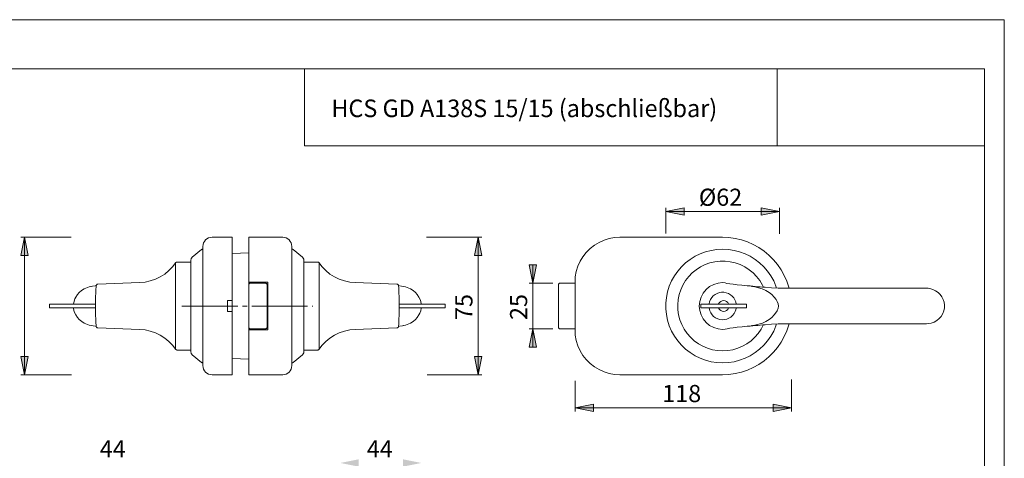
# Model space of a CAD drawing. Units: inches. Extents: x 0 to 1191, y 0 to 856.
# Drawn here: x 430 to 1191, y 502 to 841 of the extents above; entities that cross this region are included whole.
import ezdxf

# ---------------------------------------------------------------- set-up
doc = ezdxf.new("R2010")
doc.units = ezdxf.units.IN
doc.header["$MEASUREMENT"] = 0
doc.linetypes.add('AI-Linetype-1', pattern=[54.000001, 43.200001, -3.6, 3.6, -3.6])
doc.layers.add('Ebene 1', color=7, linetype='Continuous')

# ---------------------------------------------------------------- blocks, each defined once
blk = doc.blocks.new('block 3')
at = {"layer": 'Ebene 1'}
h = blk.add_hatch(color=7, dxfattribs=at)
h.dxf.hatch_style = 2
h.paths.add_polyline_path([(740, 498.74), (725.82, 495.91), (725.82, 501.58)])
h.paths.add_polyline_path([(677.49, 498.74), (691.66, 501.58), (691.66, 495.91)])
h.paths.add_polyline_path([(740, 390.37), (754.17, 393.21), (754.17, 387.54)])
h.paths.add_polyline_path([(712.58, 390.37), (698.4, 387.54), (698.4, 393.21)])
h.paths.add_polyline_path([(355.14, 541.43), (340.97, 538.59), (340.97, 544.26)])
h.paths.add_polyline_path([(210.57, 541.43), (224.75, 544.26), (224.75, 538.59)])
h.paths.add_polyline_path([(307.66, 693.41), (293.49, 690.58), (293.49, 696.25)])
h.paths.add_polyline_path([(219.79, 693.41), (233.96, 696.25), (233.96, 690.58)])
h.paths.add_polyline_path([(1016.8, 693.18), (1002.63, 690.34), (1002.63, 696.01)])
h.paths.add_polyline_path([(928.93, 693.18), (943.1, 696.01), (943.1, 690.34)])
h.paths.add_polyline_path([(1026.01, 541.43), (1011.84, 538.59), (1011.84, 544.26)])
h.paths.add_polyline_path([(858.77, 541.43), (872.94, 544.26), (872.94, 538.59)])
h = blk.add_hatch(color=7, dxfattribs=at)
h.dxf.hatch_style = 2
h.paths.add_polyline_path([(783.88, 272.92), (781.04, 287.09), (786.71, 287.09)])
h.paths.add_polyline_path([(783.88, 478.43), (786.71, 464.26), (781.04, 464.26)])
h.paths.add_polyline_path([(432.95, 290.01), (430.12, 304.18), (435.79, 304.18)])
h.paths.add_polyline_path([(432.95, 478.43), (435.79, 464.26), (430.12, 464.26)])
h.paths.add_polyline_path([(783.88, 566.94), (781.04, 581.11), (786.71, 581.11)])
h.paths.add_polyline_path([(783.88, 673.24), (786.71, 659.07), (781.04, 659.07)])
h.paths.add_polyline_path([(433.21, 566.94), (430.37, 581.11), (436.04, 581.11)])
h.paths.add_polyline_path([(433.21, 673.24), (436.04, 659.07), (430.37, 659.07)])
h.paths.add_polyline_path([(826.17, 602.37), (829.01, 588.2), (823.34, 588.2)])
h.paths.add_polyline_path([(826.17, 637.81), (823.34, 651.98), (829.01, 651.98)])
at = {"layer": 'Ebene 1', "color": 7, "lineweight": 9}
for points in [[(928.93, 693.18), (943.1, 696.01), (943.1, 690.34), (928.93, 693.18)], [(928.93, 676.16), (928.93, 696.01)], [(928.93, 693.18), (1016.8, 693.18)], [(1016.8, 693.18), (1002.63, 690.34), (1002.63, 696.01), (1016.8, 693.18)], [(1016.8, 675.85), (1016.8, 696.01)], [(433.21, 673.24), (436.04, 659.07), (430.37, 659.07), (433.21, 673.24)], [(469.29, 673.24), (430.37, 673.24)], [(433.21, 673.24), (433.21, 566.94)], [(571.19, 666.15), (571.32, 667.54), (571.72, 668.87), (572.38, 670.09), (573.26, 671.16), (574.34, 672.05), (575.56, 672.7), (576.89, 673.1), (578.27, 673.24)], [(593.86, 673.24), (578.27, 673.24)], [(593.86, 638.52), (593.86, 642.7), (593.86, 646.83), (593.86, 650.83), (593.86, 654.65), (593.86, 658.24), (593.86, 661.54), (593.86, 664.51), (593.86, 667.09), (593.86, 669.26), (593.86, 670.98), (593.86, 672.23), (593.86, 672.99), (593.86, 673.24)], [(606.62, 673.24), (632.84, 673.24)], [(606.62, 673.24), (606.62, 672.99), (606.62, 672.23), (606.62, 670.98), (606.62, 669.26), (606.62, 667.09), (606.62, 664.51), (606.62, 661.54), (606.62, 658.24), (606.62, 654.65), (606.62, 650.83), (606.62, 646.83), (606.62, 642.7), (606.62, 638.52)], [(632.84, 673.24), (634.22, 673.1), (635.55, 672.7), (636.78, 672.05), (637.85, 671.16), (638.73, 670.09), (639.39, 668.87), (639.79, 667.54), (639.93, 666.15)], [(744, 673.24), (786.71, 673.24)], [(783.88, 673.24), (786.71, 659.07), (781.04, 659.07), (783.88, 673.24)], [(783.88, 673.24), (783.88, 566.94)], [(858.77, 638.52), (859.02, 642.7), (859.78, 646.83), (861.03, 650.83), (862.75, 654.65), (864.92, 658.24), (867.5, 661.54), (870.47, 664.51), (873.77, 667.09), (877.36, 669.26), (881.18, 670.98), (885.18, 672.23), (889.31, 672.99), (893.49, 673.24)], [(893.49, 673.24), (972.86, 673.24)], [(972.86, 673.24), (977.77, 673.01), (982.63, 672.33), (987.41, 671.21), (992.06, 669.65), (996.55, 667.67), (1000.84, 665.28), (1004.89, 662.51), (1008.67, 659.37), (1012.14, 655.9), (1015.28, 652.12), (1018.05, 648.07), (1020.44, 643.78), (1022.42, 639.29), (1023.98, 634.64), (1024.21, 633.8)], [(570.08, 663.7), (562.99, 657.74)], [(570.99, 664.03), (570.87, 664.02), (570.75, 664.01), (570.63, 663.98), (570.51, 663.94), (570.39, 663.89), (570.28, 663.84), (570.18, 663.77), (570.08, 663.7)], [(571.19, 664.03), (570.99, 664.03)], [(571.19, 638.52), (571.19, 642.12), (571.19, 645.67), (571.19, 649.09), (571.19, 652.33), (571.19, 655.34), (571.19, 658.06), (571.19, 660.44), (571.19, 662.45), (571.19, 664.05), (571.19, 665.21), (571.19, 665.92), (571.19, 666.15)], [(639.93, 666.15), (639.93, 665.92), (639.93, 665.21), (639.93, 664.05), (639.93, 662.45), (639.93, 660.44), (639.93, 658.06), (639.93, 655.34), (639.93, 652.33), (639.93, 649.09), (639.93, 645.67), (639.93, 642.12), (639.93, 638.52)], [(640.12, 664.03), (639.93, 664.03)], [(641.03, 663.7), (640.93, 663.77), (640.83, 663.84), (640.72, 663.89), (640.6, 663.94), (640.49, 663.98), (640.36, 664.01), (640.24, 664.02), (640.12, 664.03)], [(648.12, 657.74), (641.03, 663.7)], [(1014.55, 633.96), (1014.07, 635.35), (1012.31, 639.44), (1010.15, 643.33), (1007.61, 646.98), (1004.71, 650.36), (1001.48, 653.43), (997.96, 656.15), (994.19, 658.51), (990.19, 660.47), (986.02, 662.01), (981.71, 663.13), (977.31, 663.8), (972.86, 664.03), (968.42, 663.8), (964.02, 663.13), (959.71, 662.01), (955.54, 660.47), (951.54, 658.51), (947.76, 656.15), (944.24, 653.43), (941.02, 650.36), (938.12, 646.98), (935.58, 643.33), (933.42, 639.44), (931.66, 635.35), (930.33, 631.1), (929.43, 626.74), (928.98, 622.32), (928.98, 617.87), (929.43, 613.44), (930.33, 609.08), (931.66, 604.83), (933.42, 600.74), (935.58, 596.85), (938.12, 593.2), (941.02, 589.82), (944.24, 586.75), (947.76, 584.03), (951.54, 581.67), (955.54, 579.71), (959.71, 578.17), (964.02, 577.05), (968.42, 576.38), (972.86, 576.15)], [(562.99, 657.74), (562.76, 657.53), (562.56, 657.29), (562.38, 657.04), (562.24, 656.77), (562.12, 656.48), (562.04, 656.18), (561.99, 655.88), (561.97, 655.57)], [(561.97, 584.61), (561.97, 584.83), (561.97, 585.5), (561.97, 586.6), (561.97, 588.12), (561.97, 590.05), (561.97, 592.35), (561.97, 595), (561.97, 597.97), (561.97, 601.21), (561.97, 604.7), (561.97, 608.37), (561.97, 612.2), (561.97, 616.12), (561.97, 620.09), (561.97, 624.06), (561.97, 627.99), (561.97, 631.81), (561.97, 635.48), (561.97, 638.97), (561.97, 642.21), (561.97, 645.18), (561.97, 647.83), (561.97, 650.13), (561.97, 652.06), (561.97, 653.58), (561.97, 654.68), (561.97, 655.35), (561.97, 655.57)], [(606.62, 661.19), (593.86, 660.75)], [(649.14, 655.57), (649.12, 655.88), (649.07, 656.18), (648.99, 656.48), (648.87, 656.77), (648.73, 657.04), (648.55, 657.29), (648.35, 657.53), (648.12, 657.74)], [(649.14, 655.57), (649.14, 655.57), (649.14, 655.35), (649.14, 654.68), (649.14, 653.58), (649.14, 652.06), (649.14, 650.13), (649.14, 647.83), (649.14, 645.18), (649.14, 642.21), (649.14, 638.97), (649.14, 635.48), (649.14, 631.81), (649.14, 627.99), (649.14, 624.06), (649.14, 620.09), (649.14, 616.12), (649.14, 612.2), (649.14, 608.37), (649.14, 604.7), (649.14, 601.21), (649.14, 597.97), (649.14, 595), (649.14, 592.35), (649.14, 590.05), (649.14, 588.12), (649.14, 586.6), (649.14, 585.5), (649.14, 584.83), (649.14, 584.61)], [(1004.37, 634.68), (1003.57, 636.29), (1001.53, 639.69), (999.11, 642.83), (996.34, 645.67), (993.27, 648.18), (989.94, 650.33), (986.38, 652.08), (982.65, 653.41), (978.78, 654.31), (974.85, 654.76), (970.88, 654.76), (966.94, 654.31), (963.08, 653.41), (959.35, 652.08), (955.79, 650.33), (952.45, 648.18), (949.38, 645.67), (946.62, 642.83), (944.2, 639.69), (942.15, 636.29), (940.51, 632.69), (939.28, 628.92), (938.49, 625.03), (938.15, 621.08), (938.27, 617.12), (938.83, 613.19), (939.84, 609.36), (941.28, 605.67), (943.13, 602.16), (945.37, 598.89), (947.96, 595.89), (950.88, 593.21), (954.09, 590.88), (957.54, 588.93), (961.19, 587.39), (965, 586.27), (968.91, 585.59), (972.86, 585.37)], [(550.25, 653.68), (547.76, 650.41), (544.9, 647.44), (541.72, 644.83), (538.27, 642.62), (534.51, 640.81), (530.54, 639.43), (526.45, 638.55), (522.31, 638.16)], [(550.13, 586.88), (550.13, 586.88), (550.14, 587.92), (550.13, 589.91), (550.11, 592.7), (550.09, 596.35), (550.1, 600.57), (550.13, 605.47), (550.14, 610.64), (550.13, 616.22), (550.12, 621.77), (550.14, 627.42), (550.14, 632.71), (550.11, 637.79), (550.1, 642.24), (550.1, 646.17), (550.12, 649.26), (550.14, 651.6), (550.13, 653), (550.12, 653.49)], [(551.29, 654.11), (551.12, 654.1), (550.95, 654.06), (550.79, 654.01), (550.63, 653.94), (550.48, 653.85), (550.35, 653.75), (550.23, 653.62), (550.12, 653.49)], [(561.97, 654.11), (551.29, 654.11)], [(659.81, 654.11), (649.14, 654.11)], [(659.8, 654.11), (659.99, 654.1), (660.18, 654.06), (660.37, 654), (660.54, 653.91), (660.7, 653.8), (660.85, 653.67), (660.97, 653.52), (661.07, 653.35)], [(688.81, 638.16), (684.67, 638.55), (680.57, 639.43), (676.6, 640.81), (672.84, 642.62), (669.39, 644.83), (666.21, 647.44), (663.35, 650.41), (660.86, 653.68)], [(660.98, 653.3), (660.98, 653.3), (660.97, 652.26), (660.98, 650.27), (661.01, 647.49), (661.02, 643.83), (661.01, 639.61), (660.98, 634.71), (660.97, 629.54), (660.98, 623.96), (660.99, 618.41), (660.97, 612.76), (660.98, 607.47), (661, 602.39), (661.02, 597.95), (661.01, 594.01), (660.99, 590.92), (660.97, 588.58), (660.98, 587.18), (660.99, 586.69)], [(826.17, 637.81), (823.34, 651.98), (829.01, 651.98), (826.17, 637.81)], [(826.17, 637.81), (826.17, 651.98)], [(472.95, 627), (474.22, 628.91), (475.66, 630.51), (477.48, 632.05), (479.37, 633.25), (483.37, 634.9), (484.79, 635.25)], [(487.93, 635.74), (485.79, 635.41), (484.7, 635.24)], [(484.7, 635.24), (484.7, 635.24)], [(488.59, 635.86), (488.45, 635.83), (487.9, 635.74)], [(488.68, 604.48), (488.66, 604.87), (488.61, 605.65), (488.54, 606.86), (488.47, 608.41), (488.39, 610.34), (488.31, 612.5), (488.25, 614.93), (488.21, 617.44), (488.2, 620.09), (488.21, 622.67), (488.25, 625.26), (488.31, 627.62), (488.39, 629.84), (488.47, 631.72), (488.55, 633.33), (488.61, 634.52), (488.66, 635.32), (488.68, 635.7)], [(488.68, 635.7), (488.68, 635.75), (488.7, 635.88), (488.87, 636.32), (489.17, 636.69), (489.58, 636.94), (490.05, 637.03)], [(490.05, 637.03), (522.31, 638.16)], [(490.05, 637.03), (490.05, 637.03)], [(571.19, 601.67), (571.19, 638.52)], [(593.86, 624.34), (593.86, 638.52)], [(606.62, 638.52), (621.5, 638.52)], [(606.62, 638.52), (606.62, 638.09)], [(606.62, 636.39), (606.62, 636.76), (606.62, 637.58), (606.62, 638.09)], [(606.62, 636.39), (606.65, 636.67), (606.73, 636.93), (606.86, 637.18), (607.03, 637.39), (607.25, 637.57), (607.49, 637.7), (607.76, 637.78), (608.04, 637.81)], [(606.62, 636.39), (606.62, 603.79)], [(608.04, 637.81), (619.37, 637.81)], [(620.79, 636.39), (620.76, 636.67), (620.68, 636.93), (620.55, 637.18), (620.38, 637.39), (620.16, 637.57), (619.92, 637.7), (619.65, 637.78), (619.37, 637.81)], [(620.79, 636.39), (620.79, 603.79)], [(621.5, 601.67), (621.5, 638.52)], [(639.93, 638.52), (639.93, 601.67)], [(688.81, 638.16), (721.07, 637.03)], [(722.43, 635.7), (722.43, 635.75), (722.41, 635.88), (722.24, 636.32), (721.94, 636.69), (721.53, 636.94), (721.07, 637.03)], [(721.07, 637.03), (721.07, 637.03)], [(723.18, 635.74), (723.15, 635.74), (722.43, 635.88)], [(722.43, 635.7), (722.45, 635.31), (722.5, 634.53), (722.57, 633.32), (722.64, 631.77), (722.72, 629.84), (722.8, 627.69), (722.86, 625.25), (722.9, 622.75), (722.91, 620.09), (722.9, 617.51), (722.86, 614.93), (722.8, 612.56), (722.72, 610.34), (722.64, 608.46), (722.57, 606.85), (722.5, 605.67), (722.45, 604.86), (722.43, 604.48)], [(726.22, 635.28), (723.18, 635.75)], [(726.32, 635.25), (727.74, 634.9), (731.62, 633.32), (733.57, 632.09), (735.45, 630.51), (736.86, 628.94), (738.16, 627)], [(841.66, 637.81), (823.34, 637.81)], [(826.17, 637.81), (826.17, 602.37)], [(847.33, 637.81), (847.05, 637.78), (846.79, 637.7), (846.54, 637.57), (846.33, 637.39), (846.15, 637.18), (846.02, 636.93), (845.94, 636.67), (845.91, 636.39)], [(845.91, 636.39), (845.91, 603.79)], [(847.33, 637.81), (858.77, 637.81)], [(858.77, 601.67), (858.77, 638.52)], [(972.86, 602.02), (969.34, 602.37), (965.95, 603.4), (962.83, 605.07), (960.09, 607.32), (957.84, 610.05), (956.17, 613.18), (955.14, 616.57), (954.8, 620.09), (955.14, 623.62), (956.17, 627), (957.84, 630.13), (960.09, 632.87), (962.83, 635.11), (965.95, 636.78), (969.34, 637.81), (972.86, 638.16)], [(972.86, 638.16), (974.73, 637.89), (976.23, 637.61), (978.33, 637.29), (980.99, 636.95), (984.17, 636.58), (987.82, 636.18), (989.8, 635.98), (991.88, 635.78), (994.05, 635.57), (996.26, 635.37), (998.12, 635.21), (999.97, 635.04), (1001.86, 634.88), (1003.79, 634.72), (1005.74, 634.56), (1010.71, 634.17), (1015.76, 633.8)], [(993.46, 635.63), (997.66, 634.9), (1003.38, 633.32), (1006.21, 632.09), (1008.91, 630.51), (1010.93, 628.94), (1012.78, 627)], [(995.65, 635.25), (995.59, 635.25), (995.54, 635.25)], [(1097.56, 633.8), (1015.76, 633.8)], [(1125.07, 633.8), (1124.08, 633.8), (1122.77, 633.8), (1121.26, 633.8), (1119.65, 633.8), (1116.49, 633.8), (1113.8, 633.8), (1112.35, 633.8), (1110.55, 633.8), (1108.2, 633.8), (1105.26, 633.8), (1101.71, 633.8), (1097.56, 633.8)], [(1130.41, 633.8), (1125.07, 633.8)], [(1130.41, 606.38), (1132.11, 606.52), (1133.98, 606.84), (1136.4, 607.71), (1138.33, 608.81), (1140.31, 610.46), (1141.75, 612.11), (1143.06, 614.29), (1143.81, 616.28), (1144.34, 618.69), (1144.34, 620.82), (1144.04, 623.12), (1143.35, 625.21), (1142.36, 627.14), (1140.97, 629.05), (1139.38, 630.59), (1137.43, 631.94), (1135.38, 632.88), (1133.05, 633.55), (1131.71, 633.8), (1130.41, 633.8)], [(471.21, 621.56), (471.62, 623.78), (472.25, 625.59), (472.95, 627)], [(590.32, 624.34), (590.32, 615.84)], [(593.86, 624.34), (590.32, 624.34)], [(593.86, 615.84), (593.86, 624.34)], [(738.16, 627), (739.09, 625), (739.56, 623.51), (739.88, 621.84), (739.88, 621.84)], [(983.35, 621.63), (983.02, 623.2), (982.37, 624.84), (981.5, 626.31), (980.27, 627.72), (978.95, 628.79), (977.32, 629.74), (975.61, 630.36), (973.88, 630.67), (972.04, 630.67), (970.32, 630.41), (968.56, 629.81), (967.05, 628.99), (965.62, 627.86), (964.43, 626.56), (963.46, 625.08), (962.76, 623.41), (962.5, 621.65)], [(977.51, 621.65), (976.85, 622.75), (975.94, 623.61), (974.84, 624.16), (973.64, 624.34), (972.45, 624.16), (971.35, 623.61), (970.43, 622.75), (969.78, 621.65)], [(1012.78, 627), (1014.23, 625), (1015.1, 623.51), (1015.76, 621.84), (1015.76, 621.84)], [(453.13, 621.51), (452.96, 621.51), (452.84, 621.51), (452.77, 621.51), (452.74, 621.51)], [(452.74, 621.51), (452.74, 618.67)], [(453.13, 618.67), (452.96, 618.67), (452.84, 618.67), (452.77, 618.67), (452.74, 618.67)], [(457.45, 621.51), (453.13, 621.51)], [(457.45, 618.67), (453.13, 618.67)], [(461.47, 621.51), (460.81, 621.51), (460.17, 621.51), (459.56, 621.51), (459, 621.51), (458.49, 621.51), (458.06, 621.51), (457.71, 621.51), (457.45, 621.51)], [(461.47, 618.67), (460.81, 618.67), (460.17, 618.67), (459.56, 618.67), (459, 618.67), (458.49, 618.67), (458.06, 618.67), (457.71, 618.67), (457.45, 618.67)], [(468.93, 621.51), (461.47, 621.51)], [(468.93, 618.67), (461.47, 618.67)], [(472.62, 621.51), (472.31, 621.51), (471.94, 621.51), (471.52, 621.51), (471.06, 621.51), (470.56, 621.51), (470.03, 621.51), (469.49, 621.51), (468.93, 621.51)], [(472.62, 618.67), (472.31, 618.67), (471.94, 618.67), (471.52, 618.67), (471.06, 618.67), (470.56, 618.67), (470.03, 618.67), (469.49, 618.67), (468.93, 618.67)], [(471.23, 618.35), (471.21, 618.67)], [(472.95, 613.18), (472.02, 615.18), (471.55, 616.67), (471.23, 618.34)], [(476.3, 621.51), (472.62, 621.51)], [(476.3, 618.67), (472.62, 618.67)], [(479.98, 621.51), (479.43, 621.51), (478.88, 621.51), (478.35, 621.51), (477.85, 621.51), (477.39, 621.51), (476.97, 621.51), (476.61, 621.51), (476.3, 621.51)], [(479.98, 618.67), (479.43, 618.67), (478.88, 618.67), (478.35, 618.67), (477.85, 618.67), (477.39, 618.67), (476.97, 618.67), (476.61, 618.67), (476.3, 618.67)], [(488.21, 621.51), (479.98, 621.51)], [(488.21, 618.67), (479.98, 618.67)], [(722.9, 621.51), (731.13, 621.51)], [(722.9, 618.67), (731.13, 618.67)], [(731.13, 621.51), (731.69, 621.51), (732.23, 621.51), (732.76, 621.51), (733.26, 621.51), (733.72, 621.51), (734.14, 621.51), (734.5, 621.51), (734.81, 621.51)], [(731.13, 618.67), (731.69, 618.67), (732.23, 618.67), (732.76, 618.67), (733.26, 618.67), (733.72, 618.67), (734.14, 618.67), (734.5, 618.67), (734.81, 618.67)], [(734.81, 621.51), (738.5, 621.51)], [(734.81, 618.67), (738.5, 618.67)], [(739.88, 618.34), (739.49, 616.41), (738.86, 614.59), (738.16, 613.18)], [(738.5, 621.51), (738.8, 621.51), (739.17, 621.51), (739.59, 621.51), (740.05, 621.51), (740.55, 621.51), (741.08, 621.51), (741.62, 621.51), (742.18, 621.51)], [(738.5, 618.67), (738.8, 618.67), (739.17, 618.67), (739.59, 618.67), (740.05, 618.67), (740.55, 618.67), (741.08, 618.67), (741.62, 618.67), (742.18, 618.67)], [(739.83, 618.53), (739.83, 618.67)], [(739.88, 621.83), (739.9, 621.51)], [(739.91, 618.67), (739.88, 618.35)], [(742.18, 621.51), (749.64, 621.51)], [(742.18, 618.67), (749.64, 618.67)], [(749.64, 621.51), (750.3, 621.51), (750.94, 621.51), (751.55, 621.51), (752.11, 621.51), (752.62, 621.51), (753.05, 621.51), (753.4, 621.51), (753.66, 621.51)], [(749.64, 618.67), (750.3, 618.67), (750.94, 618.67), (751.55, 618.67), (752.11, 618.67), (752.62, 618.67), (753.05, 618.67), (753.4, 618.67), (753.66, 618.67)], [(753.66, 621.51), (757.98, 621.51)], [(753.66, 618.67), (757.98, 618.67)], [(757.98, 621.51), (758.15, 621.51), (758.27, 621.51), (758.34, 621.51), (758.37, 621.51)], [(757.98, 618.67), (758.15, 618.67), (758.27, 618.67), (758.34, 618.67), (758.37, 618.67)], [(758.37, 618.67), (758.37, 621.51)], [(955.93, 621.51), (955.98, 621.51), (956.13, 621.51), (956.38, 621.51), (956.72, 621.51), (957.14, 621.51), (957.63, 621.51), (958.19, 621.51), (958.79, 621.51)], [(955.93, 621.51), (955.93, 618.67)], [(955.93, 618.67), (955.98, 618.67), (956.13, 618.67), (956.38, 618.67), (956.72, 618.67), (957.14, 618.67), (957.63, 618.67), (958.19, 618.67), (958.79, 618.67)], [(958.79, 621.51), (971.34, 621.51)], [(958.79, 618.67), (971.34, 618.67)], [(962.47, 618.67), (962.61, 617.5), (962.9, 616.37), (963.65, 614.74), (964.69, 613.29), (965.85, 612.1), (967.41, 610.97), (969.03, 610.18), (970.73, 609.68), (972.53, 609.46), (974.3, 609.56), (976.14, 609.99), (977.7, 610.63), (979.29, 611.59), (980.56, 612.76), (981.8, 614.33), (982.55, 615.72), (983.19, 617.26), (983.35, 618.53)], [(969.78, 618.68), (970.43, 617.52), (971.35, 616.61), (972.45, 616.04), (973.64, 615.84), (974.84, 616.04), (975.94, 616.61), (976.85, 617.52), (977.51, 618.68)], [(971.34, 621.51), (971.9, 621.51), (972.47, 621.51), (973.06, 621.51), (973.64, 621.51), (974.23, 621.51), (974.81, 621.51), (975.39, 621.51), (975.95, 621.51)], [(971.34, 618.67), (971.9, 618.67), (972.47, 618.67), (973.06, 618.67), (973.64, 618.67), (974.23, 618.67), (974.81, 618.67), (975.39, 618.67), (975.95, 618.67)], [(975.95, 621.51), (988.49, 621.51)], [(975.95, 618.67), (988.49, 618.67)], [(988.49, 621.51), (989.1, 621.51), (989.65, 621.51), (990.15, 621.51), (990.57, 621.51), (990.91, 621.51), (991.16, 621.51), (991.31, 621.51), (991.36, 621.51)], [(988.49, 618.67), (989.1, 618.67), (989.65, 618.67), (990.15, 618.67), (990.57, 618.67), (990.91, 618.67), (991.16, 618.67), (991.31, 618.67), (991.36, 618.67)], [(991.36, 621.51), (991.36, 618.67)], [(1015.76, 618.34), (1014.96, 616.41), (1013.83, 614.59), (1012.78, 613.18)], [(1015.76, 621.83), (1016.01, 620.04), (1015.76, 618.35)], [(484.79, 604.93), (483.37, 605.28), (479.49, 606.86), (477.54, 608.09), (475.66, 609.67), (474.25, 611.24), (472.95, 613.18)], [(590.32, 615.84), (593.86, 615.84)], [(593.86, 601.67), (593.86, 615.84)], [(738.16, 613.18), (736.89, 611.28), (735.45, 609.67), (733.63, 608.13), (731.74, 606.93), (727.74, 605.28), (726.32, 604.93)], [(1012.78, 613.18), (1010.97, 611.28), (1008.91, 609.67), (1006.3, 608.13), (1003.55, 606.93), (997.66, 605.28), (993.46, 604.55)], [(484.89, 604.9), (487.93, 604.43)], [(487.94, 604.44), (487.96, 604.44), (488.68, 604.31)], [(488.68, 604.48), (488.68, 604.43), (488.7, 604.3), (488.87, 603.86), (489.17, 603.49), (489.58, 603.25), (490.05, 603.15)], [(490.05, 603.15), (490.05, 603.15)], [(522.31, 602.02), (490.05, 603.15)], [(522.31, 602.02), (526.45, 601.63), (530.54, 600.75), (534.51, 599.38), (538.27, 597.56), (541.72, 595.35), (544.9, 592.74), (547.76, 589.77), (550.25, 586.5)], [(571.19, 574.03), (571.19, 574.26), (571.19, 574.97), (571.19, 576.13), (571.19, 577.73), (571.19, 579.74), (571.19, 582.12), (571.19, 584.84), (571.19, 587.85), (571.19, 591.09), (571.19, 594.51), (571.19, 598.06), (571.19, 601.67)], [(593.86, 566.94), (593.86, 567.19), (593.86, 567.95), (593.86, 569.2), (593.86, 570.92), (593.86, 573.09), (593.86, 575.67), (593.86, 578.64), (593.86, 581.94), (593.86, 585.53), (593.86, 589.35), (593.86, 593.35), (593.86, 597.48), (593.86, 601.67)], [(606.62, 602.09), (606.62, 602.6), (606.62, 603.42), (606.62, 603.79)], [(608.04, 602.37), (607.79, 602.4), (607.55, 602.46), (607.33, 602.56), (607.12, 602.71), (606.95, 602.88), (606.81, 603.08), (606.7, 603.31), (606.64, 603.54), (606.62, 603.79)], [(606.62, 602.09), (606.62, 601.67)], [(606.62, 601.67), (621.5, 601.67)], [(606.62, 601.67), (606.62, 597.48), (606.62, 593.35), (606.62, 589.35), (606.62, 585.53), (606.62, 581.94), (606.62, 578.64), (606.62, 575.67), (606.62, 573.09), (606.62, 570.92), (606.62, 569.2), (606.62, 567.95), (606.62, 567.19), (606.62, 566.94)], [(619.37, 602.37), (608.04, 602.37)], [(619.37, 602.37), (619.65, 602.4), (619.92, 602.48), (620.16, 602.61), (620.38, 602.79), (620.55, 603), (620.68, 603.25), (620.76, 603.52), (620.79, 603.79)], [(639.93, 601.67), (639.93, 598.06), (639.93, 594.51), (639.93, 591.09), (639.93, 587.85), (639.93, 584.84), (639.93, 582.12), (639.93, 579.74), (639.93, 577.73), (639.93, 576.13), (639.93, 574.97), (639.93, 574.26), (639.93, 574.03)], [(660.86, 586.5), (663.35, 589.77), (666.21, 592.74), (669.39, 595.35), (672.84, 597.56), (676.6, 599.38), (680.57, 600.75), (684.67, 601.63), (688.81, 602.02)], [(721.07, 603.15), (688.81, 602.02)], [(722.43, 604.48), (722.43, 604.43), (722.41, 604.3), (722.24, 603.86), (721.94, 603.49), (721.53, 603.25), (721.07, 603.15)], [(721.07, 603.15), (721.07, 603.15)], [(722.52, 604.33), (722.66, 604.35), (723.21, 604.44)], [(723.18, 604.44), (725.32, 604.77), (726.41, 604.94)], [(726.41, 604.94), (726.42, 604.94)], [(826.17, 602.37), (829.01, 588.2), (823.34, 588.2), (826.17, 602.37)], [(841.66, 602.37), (823.34, 602.37)], [(826.17, 602.37), (826.17, 588.2)], [(845.91, 603.79), (845.94, 603.52), (846.02, 603.25), (846.15, 603), (846.33, 602.79), (846.54, 602.61), (846.79, 602.48), (847.05, 602.4), (847.33, 602.37)], [(858.77, 602.37), (847.33, 602.37)], [(893.49, 566.94), (889.31, 567.19), (885.18, 567.95), (881.18, 569.2), (877.36, 570.92), (873.77, 573.09), (870.47, 575.67), (867.5, 578.64), (864.92, 581.94), (862.75, 585.53), (861.03, 589.35), (859.78, 593.36), (859.02, 597.48), (858.77, 601.67)], [(1024.21, 606.38), (1023.98, 605.54), (1022.42, 600.89), (1020.44, 596.4), (1018.05, 592.11), (1015.28, 588.06), (1012.14, 584.28), (1008.67, 580.81), (1004.89, 577.68), (1000.84, 574.9), (996.55, 572.51), (992.06, 570.53), (987.41, 568.97), (982.63, 567.85), (977.77, 567.17), (972.86, 566.94)], [(1015.76, 606.38), (1010.73, 606.01), (1005.77, 605.62), (1003.82, 605.46), (1001.9, 605.3), (1000.01, 605.14), (998.16, 604.98), (996.31, 604.82), (994.09, 604.61), (991.92, 604.41), (989.84, 604.2), (987.85, 604), (984.19, 603.61), (981, 603.24), (978.34, 602.89), (976.24, 602.57), (974.73, 602.29), (972.86, 602.02)], [(972.86, 576.15), (977.31, 576.38), (981.71, 577.05), (986.02, 578.17), (990.19, 579.71), (994.19, 581.67), (997.96, 584.03), (1001.48, 586.75), (1004.71, 589.82), (1007.61, 593.2), (1010.15, 596.85), (1012.31, 600.74), (1014.07, 604.83), (1014.55, 606.2)], [(972.86, 585.37), (976.82, 585.59), (980.73, 586.27), (984.53, 587.39), (988.18, 588.93), (991.64, 590.88), (994.84, 593.21), (997.77, 595.89), (1000.36, 598.89), (1002.6, 602.16), (1004.26, 605.31)], [(995.54, 604.93), (995.59, 604.93), (995.65, 604.93)], [(1015.76, 606.38), (1097.56, 606.38)], [(1097.56, 606.38), (1101.71, 606.38), (1105.26, 606.38), (1108.2, 606.38), (1110.55, 606.38), (1112.35, 606.38), (1113.8, 606.38), (1116.49, 606.38), (1119.65, 606.38), (1121.26, 606.38), (1122.77, 606.38), (1124.08, 606.38), (1125.07, 606.38)], [(1125.07, 606.38), (1130.41, 606.38)], [(1130.41, 606.38), (1130.42, 606.38)], [(551.31, 586.08), (551.12, 586.08), (550.93, 586.12), (550.74, 586.19), (550.57, 586.27), (550.41, 586.38), (550.27, 586.52), (550.14, 586.67), (550.04, 586.83)], [(551.3, 586.08), (561.97, 586.08)], [(649.14, 586.08), (659.82, 586.08)], [(659.82, 586.08), (659.99, 586.08), (660.16, 586.12), (660.32, 586.17), (660.48, 586.24), (660.63, 586.33), (660.76, 586.43), (660.88, 586.56), (660.99, 586.69)], [(433.21, 566.94), (430.37, 581.11), (436.04, 581.11), (433.21, 566.94)], [(561.97, 584.61), (561.99, 584.3), (562.04, 584), (562.12, 583.7), (562.24, 583.41), (562.38, 583.14), (562.56, 582.89), (562.76, 582.65), (562.99, 582.44)], [(562.99, 582.44), (570.08, 576.49)], [(593.86, 579.43), (606.62, 578.99)], [(641.03, 576.49), (648.12, 582.44)], [(648.12, 582.44), (648.35, 582.65), (648.55, 582.89), (648.73, 583.14), (648.87, 583.41), (648.99, 583.7), (649.07, 584), (649.12, 584.3), (649.14, 584.61)], [(783.88, 566.94), (781.04, 581.11), (786.71, 581.11), (783.88, 566.94)], [(570.08, 576.49), (570.18, 576.41), (570.28, 576.34), (570.39, 576.29), (570.51, 576.24), (570.63, 576.2), (570.75, 576.18), (570.87, 576.16), (570.99, 576.15)], [(570.99, 576.15), (571.19, 576.15)], [(578.27, 566.94), (576.89, 567.08), (575.56, 567.48), (574.34, 568.14), (573.26, 569.02), (572.38, 570.09), (571.72, 571.32), (571.32, 572.65), (571.19, 574.03)], [(639.93, 574.03), (639.79, 572.65), (639.39, 571.32), (638.73, 570.09), (637.85, 569.02), (636.78, 568.14), (635.55, 567.48), (634.22, 567.08), (632.84, 566.94)], [(639.93, 576.15), (640.12, 576.15)], [(640.12, 576.15), (640.24, 576.16), (640.36, 576.18), (640.49, 576.2), (640.6, 576.24), (640.72, 576.29), (640.83, 576.34), (640.93, 576.41), (641.03, 576.49)], [(469.6, 566.94), (430.37, 566.94)], [(593.86, 566.94), (578.27, 566.94)], [(606.62, 566.94), (632.84, 566.94)], [(744.51, 566.94), (786.71, 566.94)], [(972.86, 566.94), (893.49, 566.94)], [(1026.01, 563.22), (1026.01, 538.59)], [(858.77, 562.3), (858.77, 538.59)], [(858.77, 541.43), (872.94, 544.26), (872.94, 538.59), (858.77, 541.43)], [(858.77, 541.43), (1026.01, 541.43)], [(1026.01, 541.43), (1011.84, 538.59), (1011.84, 544.26), (1026.01, 541.43)]]:
    blk.add_lwpolyline(points, dxfattribs=at)
at = {"layer": 'Ebene 1', "lineweight": 0}
for points in [[(928.93, 693.18), (943.1, 696.01), (943.1, 690.34)], [(1016.8, 693.18), (1002.63, 690.34), (1002.63, 696.01)], [(433.21, 673.24), (436.04, 659.07), (430.37, 659.07)], [(783.88, 673.24), (786.71, 659.07), (781.04, 659.07)], [(826.17, 637.81), (823.34, 651.98), (829.01, 651.98)], [(826.17, 602.37), (829.01, 588.2), (823.34, 588.2)], [(433.21, 566.94), (430.37, 581.11), (436.04, 581.11)], [(783.88, 566.94), (781.04, 581.11), (786.71, 581.11)], [(858.77, 541.43), (872.94, 544.26), (872.94, 538.59)], [(1026.01, 541.43), (1011.84, 538.59), (1011.84, 544.26)]]:
    blk.add_lwpolyline(points, dxfattribs=at)
at = {"layer": 'Ebene 1', "color": 7, "linetype": 'AI-Linetype-1', "lineweight": 9}
blk.add_lwpolyline([(554.9, 620.09), (656.2, 620.09)], dxfattribs=at)
at = {"layer": 'Ebene 1', "color": 7, "char_height": 13.26, "attachment_point": 7}
for s, insert in [('\\fArial|b0|i0|c0|p34;\\W1;Ø62', (954.48, 697.55)), ('\\fArial|b0|i0|c0|p34;\\W1.00024;118', (926.15, 545.79)), ('\\fArial|b0|i0|c0|p34;\\W1.00024;44', (491.54, 503.11)), ('\\fArial|b0|i0|c0|p34;\\W1.00024;44', (697.9, 503.11))]:
    blk.add_mtext(s, dxfattribs=dict(at, insert=insert))
at = {"layer": 'Ebene 1', "color": 7, "char_height": 13.26, "attachment_point": 7, "rotation": 90}
for s, insert in [('\\fArial|b0|i0|c0|p34;\\W1.00024;75', (779.52, 609.26)), ('\\fArial|b0|i0|c0|p34;\\W1.00024;25', (821.81, 609.26))]:
    blk.add_mtext(s, dxfattribs=dict(at, insert=insert))

msp = doc.modelspace()

# ---------------------------------------------------------------- linework, layer by layer
at = {"layer": 'Ebene 1', "color": 7, "lineweight": 9}
for points in [[(1190.55, 0), (0, 0), (0, 841.46), (1190.55, 841.46), (1190.55, 0)], [(1175.31, 803.47), (56.98, 803.47)], [(649.72, 803.39), (649.72, 743.87)], [(1014.89, 803.47), (1014.89, 743.95)], [(1175.31, 803.47), (1175.31, 37.55)], [(649.72, 743.87), (1175.31, 743.87)]]:
    msp.add_lwpolyline(points, dxfattribs=at)

# ---------------------------------------------------------------- block references
at = {"layer": 'Ebene 1'}
msp.add_blockref('block 3', (0, 0), dxfattribs=at)

# ---------------------------------------------------------------- texts
at = {"layer": 'Ebene 1', "color": 7, "insert": (670.49, 766.12), "char_height": 13.5947, "attachment_point": 7}
msp.add_mtext('\\fArial|b0|i0|c0|p34;\\W0.975381;HCS GD A138S 15/15 (abschließbar)', dxfattribs=at)

doc.saveas('drawing.dxf')
